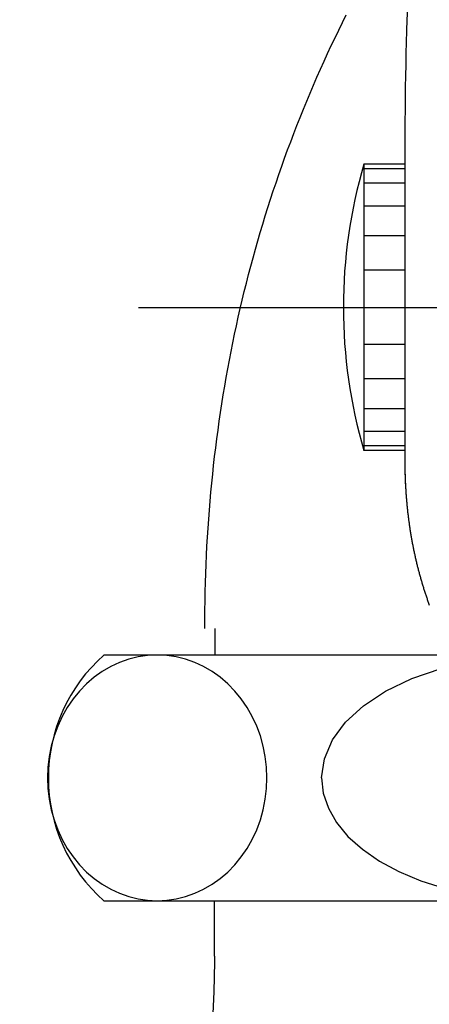
# Model space of a CAD drawing. Extents: x -1008 to 3108, y 1548 to 4285.
# Drawn here: x 515 to 535, y 2396 to 2444 of the extents above; entities that cross this region are included whole.
import ezdxf

# ---------------------------------------------------------------- set-up
doc = ezdxf.new("R2010")
doc.units = 0
doc.header["$LTSCALE"] = 10
doc.linetypes.add('ISO-04______', pattern=[7.747, 6.096, -0.762, 0.127, -0.762])
doc.layers.get('0').update_dxf_attribs({"linetype": 'CONTINUOUS'})
doc.layers.add('1_10___', color=7, linetype='CONTINUOUS')
doc.layers.add('1_10______-1', color=7, linetype='CONTINUOUS')

# ---------------------------------------------------------------- blocks, each defined once
blk = doc.blocks.new('GROUP-25')
at = {"color": 1, "linetype": 'CONTINUOUS'}
for p, q in [((478.473, 106.897), (478.473, 91.274)), ((476.473, 105.897), (476.473, 91.897)), ((478.473, 105.897), (476.473, 105.897)), ((478.473, 105.659), (476.473, 105.659)), ((478.473, 104.959), (476.473, 104.959)), ((478.473, 103.847), (476.473, 103.847)), ((478.473, 102.397), (476.473, 102.397)), ((478.473, 100.709), (476.473, 100.709)), ((476.473, 98.897), (478.473, 98.897)), ((478.473, 97.085), (476.473, 97.085)), ((478.473, 95.397), (476.473, 95.397)), ((478.473, 93.947), (476.473, 93.947)), ((478.473, 92.835), (476.473, 92.835)), ((478.473, 92.136), (476.405, 92.136)), ((478.473, 91.897), (476.473, 91.897))]:
    blk.add_line(p, q, dxfattribs=at)
at = {"color": 2, "linetype": 'ISO-04______'}
blk.add_line((465.473, 98.897), (558.573, 98.897), dxfattribs=at)
at = {"color": 1, "linetype": 'CONTINUOUS', "flags": 128}
for points in [[(478.471, 91.253), (478.471, 91.245), (478.471, 91.238), (478.471, 91.23), (478.471, 91.223), (478.471, 91.216), (478.471, 91.208), (478.471, 91.201), (478.472, 91.194), (478.472, 91.186), (478.472, 91.179), (478.472, 91.171), (478.472, 91.164), (478.472, 91.157), (478.472, 91.149), (478.472, 91.142), (478.472, 91.135), (478.472, 91.127), (478.472, 91.12), (478.472, 91.112), (478.472, 91.105), (478.472, 91.098), (478.473, 91.09), (478.473, 91.083), (478.473, 91.076), (478.473, 91.068), (478.473, 91.061), (478.473, 91.053), (478.473, 91.046), (478.473, 91.039), (478.473, 91.031), (478.474, 91.024), (478.474, 91.017), (478.474, 91.009), (478.474, 91.002), (478.474, 90.994), (478.474, 90.987), (478.474, 90.98), (478.474, 90.972), (478.475, 90.965), (478.475, 90.958), (478.475, 90.95), (478.475, 90.943), (478.475, 90.935), (478.475, 90.928), (478.475, 90.921), (478.476, 90.913), (478.476, 90.906), (478.476, 90.899), (478.476, 90.891), (478.476, 90.884), (478.476, 90.876), (478.477, 90.869), (478.477, 90.862), (478.477, 90.854), (478.477, 90.847), (478.477, 90.84), (478.478, 90.832), (478.478, 90.825), (478.478, 90.818), (478.478, 90.81), (478.478, 90.803), (478.479, 90.795), (478.479, 90.788), (478.479, 90.781), (478.479, 90.773), (478.479, 90.766), (478.48, 90.759), (478.48, 90.751), (478.48, 90.744), (478.48, 90.736), (478.48, 90.729), (478.481, 90.722), (478.481, 90.714), (478.481, 90.707), (478.481, 90.7), (478.482, 90.692), (478.482, 90.685), (478.482, 90.677), (478.482, 90.67), (478.483, 90.663), (478.483, 90.655), (478.483, 90.648), (478.483, 90.641), (478.484, 90.633), (478.484, 90.626), (478.484, 90.618), (478.484, 90.611), (478.484, 90.604), (478.485, 90.596), (478.485, 90.589), (478.485, 90.582), (478.486, 90.574), (478.486, 90.567), (478.486, 90.56), (478.486, 90.552), (478.487, 90.545), (478.487, 90.537), (478.487, 90.53), (478.487, 90.523), (478.488, 90.515), (478.488, 90.508), (478.488, 90.501), (478.488, 90.493), (478.489, 90.486), (478.489, 90.478), (478.489, 90.471), (478.489, 90.464), (478.49, 90.456), (478.49, 90.449), (478.49, 90.442), (478.491, 90.434), (478.491, 90.427), (478.491, 90.42), (478.491, 90.412), (478.492, 90.405), (478.492, 90.397), (478.492, 90.39), (478.493, 90.383), (478.493, 90.375), (478.493, 90.368), (478.494, 90.361), (478.494, 90.353), (478.494, 90.346), (478.494, 90.338), (478.495, 90.331), (478.495, 90.324), (478.495, 90.316), (478.496, 90.309), (478.496, 90.309)], [(478.5, 90.307), (478.502, 90.259), (478.504, 90.212), (478.506, 90.164), (478.509, 90.116), (478.511, 90.069), (478.514, 90.021), (478.517, 89.974), (478.52, 89.926), (478.523, 89.879), (478.526, 89.832), (478.529, 89.784), (478.532, 89.737), (478.536, 89.689), (478.539, 89.642), (478.543, 89.594), (478.546, 89.547), (478.55, 89.5), (478.554, 89.452), (478.558, 89.405), (478.562, 89.358), (478.567, 89.31), (478.571, 89.263), (478.576, 89.216), (478.58, 89.168), (478.585, 89.121), (478.59, 89.074), (478.595, 89.026), (478.6, 88.979), (478.605, 88.932), (478.61, 88.885), (478.616, 88.837), (478.621, 88.79), (478.627, 88.743), (478.633, 88.696), (478.638, 88.648), (478.644, 88.601), (478.65, 88.554), (478.657, 88.507), (478.663, 88.46), (478.669, 88.413), (478.676, 88.365), (478.682, 88.318), (478.689, 88.271), (478.696, 88.224), (478.703, 88.177), (478.71, 88.13), (478.717, 88.083), (478.724, 88.036), (478.732, 87.989), (478.739, 87.942), (478.747, 87.895), (478.754, 87.848), (478.762, 87.801), (478.77, 87.754), (478.778, 87.707), (478.786, 87.66), (478.795, 87.613), (478.803, 87.566), (478.811, 87.519), (478.82, 87.472), (478.829, 87.425), (478.837, 87.378), (478.846, 87.331), (478.855, 87.284), (478.865, 87.237), (478.874, 87.19), (478.883, 87.143), (478.893, 87.097), (478.902, 87.05), (478.912, 87.003), (478.922, 86.957), (478.932, 86.91), (478.942, 86.863), (478.952, 86.817), (478.962, 86.77), (478.972, 86.724), (478.983, 86.677), (478.994, 86.631), (479.004, 86.584), (479.015, 86.538), (479.026, 86.492), (479.037, 86.445), (479.048, 86.399), (479.059, 86.353), (479.071, 86.307), (479.082, 86.26), (479.094, 86.214), (479.106, 86.168), (479.117, 86.122), (479.129, 86.076), (479.141, 86.03), (479.153, 85.984), (479.166, 85.938), (479.178, 85.892), (479.191, 85.846), (479.203, 85.8), (479.216, 85.755), (479.229, 85.709), (479.242, 85.663), (479.255, 85.617), (479.268, 85.572), (479.281, 85.526), (479.295, 85.481), (479.308, 85.435), (479.322, 85.389), (479.335, 85.344), (479.349, 85.298), (479.363, 85.253), (479.377, 85.208), (479.391, 85.162), (479.406, 85.117), (479.42, 85.072), (479.435, 85.026), (479.449, 84.981), (479.464, 84.936), (479.479, 84.891), (479.494, 84.846), (479.509, 84.8), (479.524, 84.755), (479.539, 84.71), (479.555, 84.665), (479.57, 84.62), (479.586, 84.575), (479.601, 84.531), (479.617, 84.486), (479.633, 84.441), (479.649, 84.396), (479.665, 84.351), (479.665, 84.351)]]:
    blk.add_lwpolyline(points, dxfattribs=at)
for points in [[(478.491, 90.495, 0.008468), (478.496, 90.306)], [(478.496, 90.308, 0.008892), (478.508, 90.109)]]:
    blk.add_lwpolyline(points, format="xyb", dxfattribs=at)
at = {"color": 1, "linetype": 'CONTINUOUS'}
for centre, radius, start, end in [((658.473, 106.897), 180, 174.39319, 180), ((500.473, 98.897), 25, 163.7398, 196.2602), ((504.44, 91.413), 25.967, 180.6783, 182.4258)]:
    blk.add_arc(centre, radius, start, end, dxfattribs=at)
blk = doc.blocks.new('___________-1')
at = {"color": 2}
blk.add_blockref('GROUP-25', (0, 0), dxfattribs=at)
blk = doc.blocks.new('GROUP-45')
at = {"color": 1, "linetype": 'CONTINUOUS', "flags": 128}
blk.add_lwpolyline([(363.5, 163.966), (363.501, 164.417), (363.505, 164.866), (363.512, 165.315), (363.521, 165.763), (363.533, 166.21), (363.548, 166.656), (363.565, 167.101), (363.585, 167.545), (363.608, 167.988), (363.633, 168.43), (363.662, 168.871), (363.692, 169.311), (363.726, 169.751), (363.762, 170.189), (363.801, 170.626), (363.842, 171.063), (363.886, 171.499), (363.933, 171.933), (363.982, 172.367), (364.034, 172.799), (364.089, 173.231), (364.147, 173.662), (364.207, 174.092), (364.27, 174.521), (364.335, 174.949), (364.403, 175.376), (364.474, 175.802), (364.548, 176.227), (364.624, 176.651), (364.703, 177.075), (364.784, 177.497), (364.869, 177.918), (364.956, 178.339), (365.045, 178.758), (365.137, 179.177), (365.232, 179.594), (365.33, 180.011), (365.43, 180.427), (365.533, 180.841), (365.639, 181.255), (365.747, 181.668), (365.858, 182.08), (365.971, 182.491), (366.088, 182.901), (366.207, 183.31), (366.328, 183.718), (366.453, 184.125), (366.58, 184.532), (366.709, 184.937), (366.842, 185.341), (366.977, 185.745), (367.114, 186.147), (367.255, 186.549), (367.398, 186.949), (367.544, 187.349), (367.692, 187.748), (367.843, 188.146), (367.997, 188.542), (368.153, 188.938), (368.312, 189.333), (368.474, 189.727), (368.638, 190.12), (368.805, 190.512), (368.975, 190.903), (369.147, 191.293), (369.321, 191.68), (369.497, 192.064), (369.675, 192.446), (369.855, 192.825), (370.037, 193.201), (370.221, 193.575), (370.407, 193.946)], dxfattribs=at)
blk = doc.blocks.new('GROUP-47')
at = {"color": 1, "linetype": 'CONTINUOUS', "flags": 128}
blk.add_lwpolyline([(363.971, 147.966), (363.97, 147.781), (363.969, 147.596), (363.968, 147.412), (363.966, 147.228), (363.963, 147.045), (363.959, 146.861), (363.955, 146.679), (363.95, 146.496), (363.945, 146.314), (363.939, 146.133), (363.932, 145.952), (363.925, 145.771), (363.917, 145.59), (363.909, 145.41), (363.899, 145.231), (363.889, 145.051), (363.879, 144.873), (363.868, 144.694), (363.856, 144.516), (363.844, 144.338), (363.831, 144.161), (363.817, 143.984), (363.803, 143.808), (363.788, 143.631), (363.772, 143.456), (363.756, 143.28), (363.739, 143.105), (363.722, 142.931), (363.704, 142.756), (363.685, 142.583), (363.666, 142.409), (363.646, 142.236), (363.625, 142.064), (363.604, 141.891), (363.582, 141.719), (363.559, 141.548), (363.536, 141.377), (363.512, 141.206), (363.488, 141.036), (363.463, 140.866), (363.437, 140.696), (363.411, 140.527), (363.384, 140.358), (363.356, 140.19), (363.328, 140.022), (363.299, 139.854), (363.27, 139.687), (363.239, 139.52), (363.209, 139.354), (363.177, 139.188), (363.145, 139.022), (363.113, 138.857), (363.079, 138.692), (363.045, 138.527), (363.011, 138.363), (362.975, 138.199), (362.94, 138.036), (362.903, 137.873), (362.866, 137.711), (362.828, 137.548), (362.79, 137.387), (362.751, 137.225), (362.711, 137.064), (362.671, 136.903), (362.63, 136.744), (362.589, 136.585), (362.547, 136.427), (362.504, 136.27), (362.462, 136.115), (362.419, 135.96), (362.375, 135.806), (362.331, 135.654), (362.286, 135.502), (362.241, 135.352), (362.196, 135.203), (362.15, 135.054), (362.103, 134.907), (362.056, 134.761), (362.009, 134.616), (361.961, 134.472), (361.913, 134.329), (361.864, 134.187), (361.815, 134.046), (361.765, 133.907), (361.715, 133.768), (361.664, 133.63), (361.613, 133.494), (361.562, 133.358), (361.51, 133.224), (361.457, 133.09), (361.404, 132.958), (361.351, 132.826), (361.297, 132.696), (361.243, 132.567), (361.188, 132.439), (361.133, 132.312), (361.077, 132.186), (361.021, 132.061), (360.964, 131.937), (360.907, 131.814), (360.849, 131.692), (360.791, 131.572), (360.733, 131.452), (360.674, 131.333), (360.614, 131.216), (360.555, 131.099), (360.494, 130.984), (360.433, 130.87), (360.372, 130.756), (360.31, 130.644), (360.248, 130.533), (360.185, 130.423), (360.122, 130.314), (360.059, 130.206), (359.994, 130.099), (359.93, 129.993), (359.865, 129.888), (359.799, 129.784), (359.733, 129.682), (359.667, 129.58), (359.6, 129.48), (359.533, 129.38), (359.465, 129.282), (359.397, 129.184), (359.328, 129.088), (359.259, 128.993), (359.189, 128.898), (359.119, 128.805), (359.049, 128.713), (358.978, 128.623), (358.907, 128.534), (358.836, 128.446), (358.765, 128.36), (358.694, 128.275), (358.622, 128.192), (358.551, 128.11), (358.479, 128.03), (358.407, 127.951), (358.335, 127.874), (358.262, 127.798), (358.19, 127.723), (358.117, 127.65), (358.044, 127.579), (357.971, 127.508), (357.898, 127.44), (357.825, 127.372), (357.751, 127.306), (357.678, 127.242), (357.604, 127.179), (357.53, 127.118), (357.456, 127.057), (357.381, 126.999), (357.307, 126.942), (357.232, 126.886), (357.157, 126.832), (357.082, 126.779), (357.007, 126.727), (356.931, 126.678), (356.856, 126.629), (356.78, 126.582), (356.704, 126.536), (356.628, 126.492), (356.552, 126.45), (356.476, 126.408), (356.399, 126.369), (356.322, 126.33), (356.245, 126.293), (356.168, 126.258), (356.091, 126.224), (356.014, 126.191), (355.936, 126.16), (355.858, 126.13), (355.78, 126.102), (355.702, 126.075), (355.624, 126.05), (355.545, 126.026), (355.467, 126.004), (355.388, 125.983), (355.309, 125.963), (355.23, 125.945), (355.151, 125.929), (355.071, 125.913), (354.992, 125.9), (354.912, 125.887), (354.832, 125.876), (354.752, 125.867), (354.671, 125.859), (354.591, 125.853), (354.51, 125.847), (354.429, 125.844), (354.348, 125.842), (354.267, 125.841), (354.186, 125.842), (354.105, 125.844), (354.024, 125.847), (353.944, 125.853), (353.863, 125.859), (353.783, 125.867), (353.703, 125.876), (353.623, 125.887), (353.543, 125.9), (353.463, 125.913), (353.384, 125.929), (353.304, 125.945), (353.225, 125.963), (353.146, 125.983), (353.068, 126.004), (352.989, 126.026), (352.911, 126.05), (352.832, 126.075), (352.754, 126.102), (352.676, 126.13), (352.598, 126.16), (352.521, 126.191), (352.443, 126.224), (352.366, 126.258), (352.289, 126.293), (352.212, 126.33), (352.135, 126.369), (352.059, 126.408), (351.982, 126.45), (351.906, 126.492), (351.83, 126.536), (351.754, 126.582), (351.679, 126.629), (351.603, 126.678), (351.528, 126.727), (351.452, 126.779), (351.377, 126.832), (351.302, 126.886), (351.228, 126.942), (351.153, 126.999), (351.079, 127.057), (351.005, 127.118), (350.931, 127.179), (350.857, 127.242), (350.783, 127.306), (350.71, 127.372), (350.636, 127.44), (350.563, 127.508), (350.49, 127.579), (350.417, 127.65), (350.345, 127.723), (350.272, 127.798), (350.2, 127.874), (350.128, 127.951), (350.056, 128.03), (349.984, 128.11), (349.912, 128.192), (349.841, 128.275), (349.769, 128.36), (349.698, 128.446), (349.627, 128.534), (349.557, 128.623), (349.486, 128.713), (349.415, 128.805), (349.345, 128.898), (349.276, 128.993), (349.206, 129.088), (349.138, 129.184), (349.069, 129.282), (349.002, 129.38), (348.934, 129.48), (348.867, 129.58), (348.801, 129.682), (348.735, 129.784), (348.67, 129.888), (348.605, 129.993), (348.54, 130.099), (348.476, 130.206), (348.412, 130.314), (348.349, 130.423), (348.286, 130.533), (348.224, 130.644), (348.162, 130.756), (348.101, 130.87), (348.04, 130.984), (347.98, 131.099), (347.92, 131.216), (347.861, 131.333), (347.802, 131.452), (347.743, 131.572), (347.685, 131.692), (347.627, 131.814), (347.57, 131.937), (347.514, 132.061), (347.457, 132.186), (347.402, 132.312), (347.346, 132.439), (347.292, 132.567), (347.237, 132.696), (347.183, 132.826), (347.13, 132.958), (347.077, 133.09), (347.025, 133.224), (346.973, 133.358), (346.921, 133.494), (346.87, 133.63), (346.819, 133.768), (346.769, 133.907), (346.72, 134.046), (346.67, 134.187), (346.622, 134.329), (346.573, 134.472), (346.525, 134.616), (346.478, 134.761), (346.431, 134.907), (346.385, 135.054), (346.339, 135.203), (346.293, 135.352), (346.248, 135.502), (346.204, 135.654), (346.16, 135.806), (346.116, 135.96), (346.073, 136.115), (346.03, 136.27), (345.988, 136.427), (345.946, 136.585), (345.905, 136.744), (345.864, 136.903), (345.823, 137.064), (345.784, 137.225), (345.745, 137.387), (345.706, 137.548), (345.669, 137.711), (345.631, 137.873), (345.595, 138.036), (345.559, 138.199), (345.524, 138.363), (345.489, 138.527), (345.455, 138.692), (345.422, 138.857), (345.389, 139.022), (345.357, 139.188), (345.326, 139.354), (345.295, 139.52), (345.265, 139.687), (345.235, 139.854), (345.206, 140.022), (345.178, 140.19), (345.151, 140.358), (345.124, 140.527), (345.097, 140.696), (345.072, 140.866), (345.046, 141.036), (345.022, 141.206), (344.998, 141.377), (344.975, 141.548), (344.953, 141.719), (344.931, 141.891), (344.909, 142.064), (344.889, 142.236), (344.869, 142.409), (344.849, 142.583), (344.831, 142.756), (344.813, 142.931), (344.795, 143.105), (344.778, 143.28), (344.762, 143.456), (344.747, 143.631), (344.732, 143.808), (344.717, 143.984), (344.704, 144.161), (344.691, 144.338), (344.678, 144.516), (344.667, 144.694), (344.655, 144.873), (344.645, 145.051), (344.635, 145.231), (344.626, 145.41), (344.617, 145.59), (344.609, 145.771), (344.602, 145.952), (344.595, 146.133), (344.589, 146.314), (344.584, 146.496), (344.579, 146.679), (344.575, 146.861), (344.572, 147.045), (344.569, 147.228), (344.567, 147.412), (344.565, 147.596), (344.564, 147.781), (344.564, 147.966), (344.564, 147.966)], dxfattribs=at)
blk = doc.blocks.new('GROUP-48')
at = {"color": 1, "linetype": 'CONTINUOUS'}
for p, q in [((363.994, 163.966), (363.994, 162.666)), ((379.869, 162.666), (358.577, 162.666)), ((358.577, 150.666), (379.869, 150.666)), ((363.971, 147.966), (363.971, 150.666))]:
    blk.add_line(p, q, dxfattribs=at)
at = {"color": 1, "linetype": 'CONTINUOUS', "flags": 128}
blk.add_lwpolyline([(361.179, 150.666), (361.646, 150.689), (362.11, 150.757), (362.566, 150.87), (363.012, 151.028), (363.443, 151.228), (363.858, 151.47), (364.252, 151.751), (364.623, 152.07), (364.967, 152.423), (365.283, 152.809), (365.567, 153.225), (365.818, 153.666), (366.034, 154.13), (366.213, 154.614), (366.354, 155.113), (366.455, 155.624), (366.516, 156.143), (366.536, 156.666), (366.516, 157.189), (366.455, 157.708), (366.354, 158.219), (366.213, 158.718), (366.034, 159.202), (365.818, 159.666), (365.567, 160.107), (365.283, 160.523), (364.967, 160.909), (364.623, 161.262), (364.252, 161.581), (363.858, 161.862), (363.443, 162.104), (363.012, 162.304), (362.566, 162.462), (362.11, 162.575), (361.646, 162.643), (361.179, 162.666), (360.713, 162.643), (360.249, 162.575), (359.793, 162.462), (359.347, 162.304), (358.916, 162.104), (358.501, 161.862), (358.107, 161.581), (357.736, 161.262), (357.392, 160.909), (357.076, 160.523), (356.792, 160.107), (356.541, 159.666), (356.325, 159.202), (356.146, 158.718), (356.005, 158.219), (355.904, 157.708), (355.843, 157.189), (355.823, 156.666), (355.843, 156.143), (355.904, 155.624), (356.005, 155.113), (356.146, 154.614), (356.325, 154.13), (356.541, 153.666), (356.792, 153.225), (357.076, 152.809), (357.392, 152.423), (357.736, 152.07), (358.107, 151.751), (358.501, 151.47), (358.916, 151.228), (359.347, 151.028), (359.793, 150.87), (360.249, 150.757), (360.713, 150.689), (361.179, 150.666)], close=True, dxfattribs=at)
for points in [[(369.203, 156.666), (369.335, 157.605), (369.725, 158.52), (370.366, 159.39), (371.24, 160.193), (372.327, 160.909), (373.6, 161.52), (375.027, 162.012), (376.573, 162.372), (378.2, 162.592), (379.869, 162.666)], [(369.203, 156.666), (369.285, 155.924), (369.53, 155.193), (369.933, 154.485), (370.489, 153.81), (371.189, 153.18), (372.022, 152.602), (372.976, 152.087), (374.035, 151.643), (375.184, 151.276), (376.406, 150.991), (377.68, 150.794), (378.988, 150.686), (379.428, 150.671), (379.869, 150.666)]]:
    blk.add_lwpolyline(points, dxfattribs=at)
at = {"color": 1, "linetype": 'CONTINUOUS'}
blk.add_arc((363.869, 156.666), 8, 131.4096, 228.5904, dxfattribs=at)
at = {"color": 2}
for name in ['GROUP-45', 'GROUP-47']:
    blk.add_blockref(name, (0, 0), dxfattribs=at)
blk = doc.blocks.new('S32-1_S____')
at = {"color": 2}
blk.add_blockref('GROUP-48', (0, 0), dxfattribs=at)

msp = doc.modelspace()

# ---------------------------------------------------------------- block references
at = {"layer": '1_10___', "color": 17}
msp.add_blockref('___________-1', (55.207, 2331.103), dxfattribs=at)
at = {"layer": '1_10______-1', "color": 17}
msp.add_blockref('S32-1_S____', (160.417, 2250.344), dxfattribs=at)

doc.saveas('drawing.dxf')
